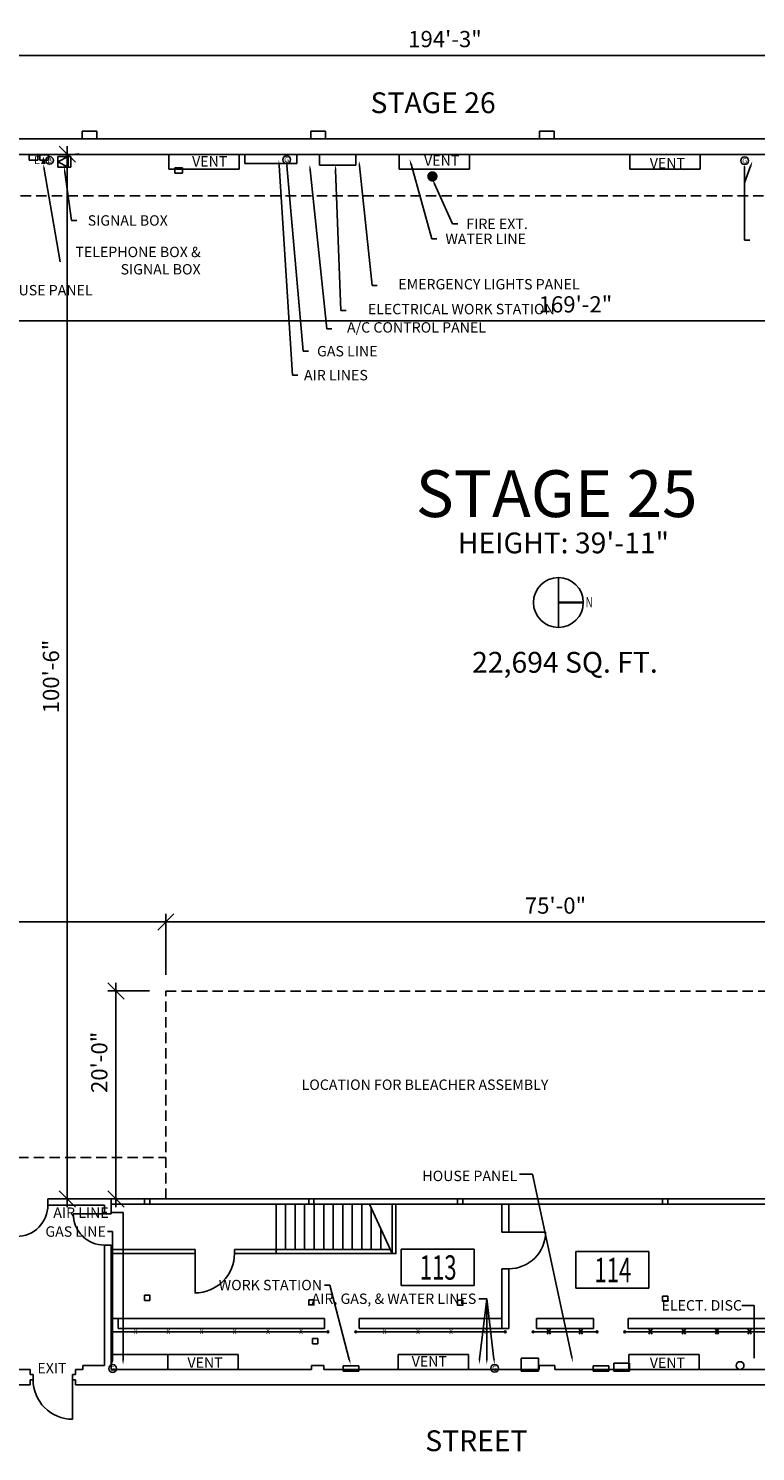
# Model space of a CAD drawing. Units: inches. Extents: x -114 to 2593, y -77 to 1566.
# Drawn here: x 720 to 1560, y -77 to 1566 of the extents above; entities that cross this region are included whole.
import ezdxf
from ezdxf.enums import TextEntityAlignment as Align

# ---------------------------------------------------------------- set-up
doc = ezdxf.new("R2010")
doc.units = ezdxf.units.IN
doc.header["$LTSCALE"] = 96
doc.header["$MEASUREMENT"] = 0
doc.linetypes.add('HIDDEN2', pattern=[0.1875, 0.125, -0.0625])
for name, color, linetype in [('A-ANN0-TEXT', 212, 'Continuous'), ('A-ANNO-DIMS', 211, 'Continuous'), ('A-ANNO-NOTE-OFF', 212, 'Continuous'), ('A-AREA-IDEN', 5, 'Continuous'), ('A-Door', 53, 'Continuous'), ('A-FLOR-OTLN', 6, 'Continuous'), ('A-FLOR-PATT-FIRE', 13, 'Continuous'), ('A-FLOR-STRS', 50, 'Continuous'), ('A-WALL-FULL', 4, 'Continuous'), ('Bleachers', 3, 'Continuous'), ('E-POWR-NOTE', 112, 'Continuous'), ('E-POWR-WALL', 112, 'Continuous'), ('FIRE EXT HOSE', 3, 'Continuous'), ('I-FURN', 12, 'Continuous'), ('I-WALL-FULL', 254, 'Continuous')]:
    doc.layers.add(name, color=color, linetype=linetype)
doc.styles.add('HEL1', font='arial.ttf')
doc.styles.add('ROMANS', font='ROMANS')
doc.styles.get("Standard").update_dxf_attribs({"font": 'times.ttf', "height": 12})
doc.styles.add('TEXT1', font='romans.shx', dxfattribs={"width": 0.75})
doc.styles.add('TEXT2', font='romans.shx', dxfattribs={"width": 0.7})
doc.dimstyles.new('DIM-96', dxfattribs={"dimscale": 96, "dimtxt": 0.09375, "dimasz": 0.09375, "dimexe": 0.046875, "dimexo": 0.09375, "dimgap": 0.046875, "dimtad": 1, "dimdec": 8, "dimzin": 3, "dimdsep": 46, "dimlunit": 4, "dimtxsty": 'TEXT2', "dimblk1": 'OBLIQUE', "dimblk2": 'OBLIQUE', "dimsah": 1, "dimcen": 0.046875, "dimdle": 0.046875, "dimclrd": 256, "dimclre": 256, "dimclrt": 256, "dimadec": 4, "dimazin": 0, "dimtfac": 1, "dimtdec": 8, "dimtix": 1, "dimtmove": 2, "dimatfit": 3, "dimfxl": 0.0625, "dimtvp": 1, "dimfrac": 2, "dimtolj": 1, "dimtzin": 0, "dimlwd": -1, "dimlwe": -1, "dimarcsym": 0})

# ---------------------------------------------------------------- blocks, each defined once
blk = doc.blocks.new('ETB')
blk.add_lwpolyline([(20.9, 17.5, 0, 11, 0), (20.9, 0.4, 11, 11, 0)], format="xyseb")
blk.add_circle((35.2, 8.8), 8.68)
blk.add_text('E', height=18).set_placement((-0.8, 0.4))
blk.add_text('B', height=12).set_placement((35.2, 3.1), align=Align.CENTER)
blk = doc.blocks.new('GAS')
blk.add_circle((0, 0), 9)
blk.add_text('G', height=12).set_placement((0, 0), align=Align.MIDDLE_CENTER)
blk = doc.blocks.new('_OBLIQUE')
blk.add_line((-0.5, -0.5), (0.5, 0.5))
blk = doc.blocks.new('*D13')
at = {"layer": 'A-ANNO-DIMS', "linetype": 'Continuous', "transparency": 16777216}
for p, q in [((26.6, 1534.6), (2376.4, 1534.6)), ((36, 1439.2), (36, 1544)), ((2367, 1439.2), (2367, 1544))]:
    blk.add_line(p, q, dxfattribs=at)
at = {"layer": 'DEFPOINTS', "color": 0, "transparency": 16777216}
for p in [(2367, 1534.6), (36, 1420.5), (2367, 1420.5)]:
    blk.add_point(p, dxfattribs=at)
at = {"layer": 'A-ANNO-DIMS', "transparency": 16777216, "xscale": 18.75, "yscale": 18.75, "zscale": 18.75, "rotation": 180}
blk.add_blockref('_OBLIQUE', (36, 1534.6), dxfattribs=at)
at = {"layer": 'A-ANNO-DIMS', "transparency": 16777216, "xscale": 18.75, "yscale": 18.75, "zscale": 18.75}
blk.add_blockref('_OBLIQUE', (2367, 1534.6), dxfattribs=at)
at = {"layer": 'A-ANNO-DIMS', "transparency": 16777216, "insert": (1201.5, 1553.6), "char_height": 18.75, "attachment_point": 5, "style": 'HEL1'}
blk.add_mtext('\\A1;194\'-3"', dxfattribs=at)
blk = doc.blocks.new('*D14')
at = {"layer": 'Bleachers', "linetype": 'Continuous', "transparency": 16777216}
for p, q in [((821.6, 464.1), (821.6, 205.4)), ((860.4, 454.8), (812.2, 454.8)), ((860.4, 214.8), (812.2, 214.8))]:
    blk.add_line(p, q, dxfattribs=at)
at = {"layer": 'DEFPOINTS', "color": 0, "linetype": 'HIDDEN2', "transparency": 16777216}
for p in [(879.1, 454.8), (821.6, 214.8), (879.1, 214.8)]:
    blk.add_point(p, dxfattribs=at)
at = {"layer": 'Bleachers', "linetype": 'HIDDEN2', "transparency": 16777216, "xscale": 18.75, "yscale": 18.75, "zscale": 18.75}
for p, rotation in [((821.6, 454.8), 90), ((821.6, 214.8), 270)]:
    blk.add_blockref('_OBLIQUE', p, dxfattribs=dict(at, rotation=rotation))
at = {"layer": 'Bleachers', "linetype": 'HIDDEN2', "transparency": 16777216, "insert": (802.3, 372.4), "char_height": 18.75, "attachment_point": 5, "rotation": 90, "style": 'HEL1'}
blk.add_mtext('\\A1;20\'-0"', dxfattribs=at)
blk = doc.blocks.new('*D15')
at = {"layer": 'Bleachers', "linetype": 'Continuous', "transparency": 16777216}
for p, q in [((879.1, 473.5), (879.1, 543.8)), ((1779.1, 473.5), (1779.1, 543.8)), ((869.7, 534.5), (1788.5, 534.5))]:
    blk.add_line(p, q, dxfattribs=at)
at = {"layer": 'DEFPOINTS', "color": 0, "linetype": 'HIDDEN2', "transparency": 16777216}
for p in [(1779.1, 534.5), (879.1, 454.8), (1779.1, 454.8)]:
    blk.add_point(p, dxfattribs=at)
at = {"layer": 'Bleachers', "linetype": 'HIDDEN2', "transparency": 16777216, "xscale": 18.75, "yscale": 18.75, "zscale": 18.75, "rotation": 180}
blk.add_blockref('_OBLIQUE', (879.1, 534.5), dxfattribs=at)
at = {"layer": 'Bleachers', "linetype": 'HIDDEN2', "transparency": 16777216, "xscale": 18.75, "yscale": 18.75, "zscale": 18.75}
blk.add_blockref('_OBLIQUE', (1779.1, 534.5), dxfattribs=at)
at = {"layer": 'Bleachers', "linetype": 'HIDDEN2', "transparency": 16777216, "insert": (1329.1, 553.4), "char_height": 18.75, "attachment_point": 5, "style": 'HEL1'}
blk.add_mtext('\\A1;75\'-0"', dxfattribs=at)
blk = doc.blocks.new('*D20')
at = {"layer": 'Bleachers', "linetype": 'Continuous', "transparency": 16777216}
for p, q in [((765.4, 205.4), (765.4, 1430.1)), ((778.9, 1420.8), (774.8, 1420.8)), ((778.9, 214.8), (774.8, 214.8))]:
    blk.add_line(p, q, dxfattribs=at)
at = {"layer": 'DEFPOINTS', "color": 0, "linetype": 'HIDDEN2', "transparency": 16777216}
for p in [(760.1, 1420.8), (765.4, 1420.8), (760.1, 214.8)]:
    blk.add_point(p, dxfattribs=at)
at = {"layer": 'Bleachers', "linetype": 'HIDDEN2', "transparency": 16777216, "xscale": 18.75, "yscale": 18.75, "zscale": 18.75}
for p, rotation in [((765.4, 1420.8), 90), ((765.4, 214.8), 270)]:
    blk.add_blockref('_OBLIQUE', p, dxfattribs=dict(at, rotation=rotation))
at = {"layer": 'Bleachers', "linetype": 'HIDDEN2', "transparency": 16777216, "insert": (746.5, 817.8), "char_height": 18.75, "attachment_point": 5, "rotation": 90, "style": 'HEL1'}
blk.add_mtext('\\A1;100\'-6"', dxfattribs=at)
blk = doc.blocks.new('*D21')
at = {"layer": 'A-ANNO-DIMS', "linetype": 'Continuous', "transparency": 16777216}
for p, q in [((337.2, 1232.3), (337.2, 1237.8)), ((2376.6, 1228.4), (327.9, 1228.4)), ((2367.2, 1225.5), (2367.2, 1219))]:
    blk.add_line(p, q, dxfattribs=at)
at = {"layer": 'DEFPOINTS', "color": 0, "transparency": 16777216}
for p in [(2367.2, 1244.2), (337.2, 1228.4), (337.2, 1213.5)]:
    blk.add_point(p, dxfattribs=at)
at = {"layer": 'A-ANNO-DIMS', "transparency": 16777216, "xscale": 18.75, "yscale": 18.75, "zscale": 18.75, "rotation": 180}
blk.add_blockref('_OBLIQUE', (337.2, 1228.4), dxfattribs=at)
at = {"layer": 'A-ANNO-DIMS', "transparency": 16777216, "xscale": 18.75, "yscale": 18.75, "zscale": 18.75}
blk.add_blockref('_OBLIQUE', (2367.2, 1228.4), dxfattribs=at)
at = {"layer": 'A-ANNO-DIMS', "transparency": 16777216, "insert": (1352.2, 1247.4), "char_height": 18.75, "attachment_point": 5, "style": 'HEL1'}
blk.add_mtext('\\A1;169\'-2"', dxfattribs=at)
blk = doc.blocks.new('ROOMID')
for p, q in [((-26.96, 0), (-26.96, -17.97)), ((-26.96, 0), (26.96, 0)), ((26.96, 0), (26.96, -17.97)), ((-26.96, -17.97), (26.96, -17.97))]:
    blk.add_line(p, q)
at = {"style": 'ROMANS', "flags": 4}
for tag, p in [('ROOMID', (1.09, 5.47)), ('RMNO', (0.44, -15.08))]:
    blk.add_attdef(tag, text='', height=12, dxfattribs=at).set_placement(p, align=Align.CENTER)
at = {"layer": 'A-FLOR-OTLN', "style": 'ROMANS'}
blk.add_attdef('SQ_FT', text='', height=8, dxfattribs=at).set_placement((0.32, -30.97), align=Align.CENTER)
blk = doc.blocks.new('*D29')
at = {"layer": 'Bleachers', "linetype": 'Continuous', "transparency": 16777216}
for p, q in [((384.7, 525.1), (384.7, 543.8)), ((879.1, 473.5), (879.1, 543.8)), ((375.4, 534.5), (888.5, 534.5))]:
    blk.add_line(p, q, dxfattribs=at)
at = {"layer": 'DEFPOINTS', "color": 0, "linetype": 'HIDDEN2', "transparency": 16777216}
for p in [(879.1, 534.5), (384.7, 506.3), (879.1, 454.8)]:
    blk.add_point(p, dxfattribs=at)
at = {"layer": 'Bleachers', "linetype": 'HIDDEN2', "transparency": 16777216, "xscale": 18.75, "yscale": 18.75, "zscale": 18.75, "rotation": 180}
blk.add_blockref('_OBLIQUE', (384.7, 534.5), dxfattribs=at)
at = {"layer": 'Bleachers', "linetype": 'HIDDEN2', "transparency": 16777216, "xscale": 18.75, "yscale": 18.75, "zscale": 18.75}
blk.add_blockref('_OBLIQUE', (879.1, 534.5), dxfattribs=at)
at = {"layer": 'Bleachers', "linetype": 'HIDDEN2', "transparency": 16777216, "insert": (631.9, 553.5), "char_height": 18.75, "attachment_point": 5, "style": 'HEL1'}
blk.add_mtext('\\A1;41\'-2 3/8"', dxfattribs=at)

msp = doc.modelspace()

# ---------------------------------------------------------------- linework, layer by layer
at = {"layer": 'A-ANN0-TEXT'}
msp.add_lwpolyline([(1332.43937447, 932.03532152), (1332.43937447, 874.43532152)], dxfattribs=at)
msp.add_lwpolyline([(1361.23937447, 903.23532152, 2.4, 2.4, 0), (1332.43937447, 903.23532152, 0, 0, 0), (1303.63937447, 903.23532152, 0, 0, 0)], format="xyseb", dxfattribs=at)
msp.add_circle((1332.43937447, 903.23532152), 28.8, dxfattribs=at)
at = {"layer": 'A-Door'}
for points in [[(742.9375, 207.5, -0.4142135624), (706.9375, 171.5), (706.9375, 207.5)], [(808.1875, 161.5, -0.4142135624), (772.1875, 197.5), (808.1875, 197.5)], [(1275.375, 134.125, 0.4142135624), (1317.625, 176.375), (1275.375, 176.375)], [(958.4375, 151.75, -0.4142135624), (912.9375, 106.25), (912.9375, 151.75)], [(725.8125, 6, 0.4142135624), (771.3125, -39.5), (771.3125, 6)]]:
    msp.add_lwpolyline(points, format="xyb", dxfattribs=at)
at = {"layer": 'A-FLOR-PATT-FIRE', "linetype": 'HIDDEN2'}
for p, q in [((567.5, 1372.5), (2319, 1372.5)), ((384.75, 262.75), (879.125, 262.75))]:
    msp.add_line(p, q, dxfattribs=at)
at = {"layer": 'A-FLOR-STRS'}
for p, q in [((1006.4375, 208.75), (1006.4375, 156.25)), ((1017.4375, 208.75), (1017.4375, 156.25)), ((1017.4375, 208.75), (1017.4375, 156.25)), ((1028.4375, 208.75), (1028.4375, 156.25)), ((1028.4375, 208.75), (1028.4375, 156.25)), ((1039.4375, 208.75), (1039.4375, 156.25)), ((1039.4375, 208.75), (1039.4375, 156.25)), ((1050.4375, 208.75), (1050.4375, 156.25)), ((1061.4375, 208.75), (1061.4375, 156.25)), ((1061.4375, 208.75), (1061.4375, 156.25)), ((1072.4375, 208.75), (1072.4375, 156.25)), ((1072.4375, 208.75), (1072.4375, 156.25)), ((1083.4375, 208.75), (1083.4375, 156.25)), ((1083.4375, 208.75), (1083.4375, 156.25)), ((1094.4375, 208.75), (1094.4375, 156.25)), ((1094.4375, 208.75), (1094.4375, 156.25)), ((1105.4375, 208.75), (1105.4375, 156.25)), ((1105.4375, 208.75), (1105.4375, 156.25)), ((1140.5, 151.75), (1114.375, 208.75)), ((1116.4375, 204.25), (1116.4375, 156.25)), ((1116.4375, 204.25), (1116.4375, 156.25)), ((1127.4375, 180.25), (1127.4375, 156.25))]:
    msp.add_line(p, q, dxfattribs=at)
at = {"layer": 'A-WALL-FULL'}
for p, q in [((799.47030584, 1447.5), (782.52969416, 1447.5)), ((782.52969416, 1438.5), (782.52969416, 1447.5)), ((799.47030584, 1438.5), (799.47030584, 1447.5)), ((1063.47030584, 1447.5), (1046.52969416, 1447.5)), ((1046.52969416, 1438.5), (1046.52969416, 1447.5)), ((1063.47030584, 1438.5), (1063.47030584, 1447.5)), ((1327.47030584, 1447.5), (1310.52969416, 1447.5)), ((1310.52969416, 1438.5), (1310.52969416, 1447.5)), ((1327.47030584, 1438.5), (1327.47030584, 1447.5)), ((2385, 1438.5), (0, 1438.5)), ((2367, 1420.5), (36, 1420.5)), ((882.5, 1403.5), (882.5, 1420.5)), ((882.5, 1420.5), (882.5, 1403.5)), ((963.75, 1403.5), (963.75, 1420.5)), ((1148.75, 1403.5), (1148.75, 1420.5)), ((1148.75, 1420.5), (1148.75, 1403.5)), ((1230, 1403.5), (1230, 1420.5)), ((1415, 1403.5), (1415, 1420.5)), ((1415, 1420.5), (1415, 1403.5)), ((1496.25, 1403.5), (1496.25, 1420.5)), ((882.5, 1403.5), (963.75, 1403.5)), ((1148.75, 1403.5), (1230, 1403.5)), ((1415, 1403.5), (1496.25, 1403.5)), ((1062.3125, 76.875), (824.1875, 76.875)), ((1267.125, 76.875), (1102.3125, 76.875)), ((1373.125, 76.875), (1307.125, 76.875)), ((1752.75, 76.875), (1413.125, 76.875)), ((816.1875, 61.375), (1066.3125, 61.375)), ((1062.3125, 65.375), (824.1875, 65.375)), ((1098.3125, 61.375), (1271.125, 61.375)), ((1267.125, 65.375), (1102.3125, 65.375)), ((1303.125, 61.375), (1377.125, 61.375)), ((1373.125, 65.375), (1307.125, 65.375)), ((1409.125, 61.375), (1752.75, 61.375)), ((1752.75, 65.375), (1413.125, 65.375)), ((962.6875, 35), (881.4375, 35)), ((881.4375, 35), (881.4375, 18)), ((962.6875, 35), (962.6875, 18)), ((962.6875, 18), (962.6875, 35)), ((1228.8125, 35), (1147.5625, 35)), ((1147.5625, 35), (1147.5625, 18)), ((1228.8125, 35), (1228.8125, 18)), ((1228.8125, 18), (1228.8125, 35)), ((1495.1875, 35), (1413.9375, 35)), ((1413.9375, 35), (1413.9375, 18)), ((1495.1875, 35), (1495.1875, 18)), ((1495.1875, 18), (1495.1875, 35)), ((532.625, 18), (722.4375, 18)), ((722.4375, 18), (722.4375, 12)), ((774.6875, 18), (774.6875, 12)), ((774.6875, 18), (783.18779531, 18)), ((783.18779531, 22.5), (808.1875, 22.5)), ((783.18779531, 18), (783.18779531, 22.5)), ((816.1875, 18), (1047.5, 18)), ((1047.5, 22.5), (1061.5, 22.5)), ((1047.5, 22.5), (1047.5, 18)), ((1061.5, 22.5), (1061.5, 18)), ((1310.25, 18), (1061.5, 18)), ((1310.25, 22.5), (1328.25, 22.5)), ((1310.25, 18), (1310.25, 22.5)), ((1328.25, 22.5), (1328.25, 18)), ((1576, 18), (1328.25, 18)), ((268, 0), (722.4375, 0)), ((722.4375, 12), (725.8125, 12)), ((725.8125, 6), (722.4375, 6)), ((722.4375, 6), (722.4375, 0)), ((725.8125, 12), (725.8125, 6)), ((771.3125, 12), (771.3125, 6)), ((774.6875, 12), (771.3125, 12)), ((771.3125, 6), (774.6875, 6)), ((774.6875, 6), (774.6875, 0)), ((774.6875, 0), (1760.75, 0))]:
    msp.add_line(p, q, dxfattribs=at)
at = {"layer": 'A-WALL-FULL', "flags": 128}
for points in [[(854.625, 214.75), (854.625, 208.75), (860.625, 208.75), (860.625, 214.75)], [(1044.1875, 214.75), (1044.1875, 208.75), (1050.1875, 208.75), (1050.1875, 214.75)], [(1216, 214.75), (1216, 208.75), (1222, 208.75), (1222, 214.75)], [(1452.75, 214.75), (1452.75, 208.75), (1458.75, 208.75), (1458.75, 214.75)], [(854.625, 103.625), (854.625, 97.625), (860.625, 97.625), (860.625, 103.625)], [(1452.75, 102.625), (1452.75, 96.625), (1458.75, 96.625), (1458.75, 102.625)], [(1044.1875, 98.375), (1044.1875, 92.375), (1050.1875, 92.375), (1050.1875, 98.375)], [(1216, 98), (1216, 92), (1222, 92), (1222, 98)], [(1048.59541758, 53.5), (1048.59541758, 47.5), (1054.59541758, 47.5), (1054.59541758, 53.5)]]:
    msp.add_lwpolyline(points, close=True, dxfattribs=at)
at = {"layer": 'A-WALL-FULL'}
for points in [[(1062.3125, 76.875), (816.1875, 76.875)], [(824.1875, 65.375), (824.1875, 76.875)], [(1062.3125, 76.875), (1062.3125, 65.375)], [(1102.3125, 76.875), (1102.3125, 65.375)], [(1267.125, 76.875), (1267.125, 65.375)], [(1307.125, 76.875), (1307.125, 65.375)], [(1373.125, 76.875), (1373.125, 65.375)], [(1413.125, 76.875), (1413.125, 65.375)], [(1275.125, 65.375), (1267.125, 65.375)], [(1319.59928346, 64.43054594), (1323.43603298, 58.66760433)], [(1323.43603298, 64.43054594), (1319.59928346, 58.66760433)], [(1356.33672043, 64.43012376), (1360.17524596, 58.66760433)], [(1360.17524596, 64.43012376), (1356.33672043, 58.66760433)], [(1436.79438405, 64.4342731), (1440.63322632, 58.67262446)], [(1440.63322632, 64.4342731), (1436.79438405, 58.67262446)], [(1475.2572817, 64.4342731), (1479.09612398, 58.67262446)], [(1479.09612398, 64.4342731), (1475.2572817, 58.67262446)], [(1513.72017935, 64.4342731), (1517.55902163, 58.67262446)], [(1517.55902163, 64.4342731), (1513.72017935, 58.67262446)], [(1551.37062361, 64.4342731), (1555.20946589, 58.67262446)], [(1555.20946589, 64.4342731), (1551.37062361, 58.67262446)], [(881.4375, 35), (816.1875, 35)]]:
    msp.add_lwpolyline(points, dxfattribs=at)
for centre in [(1066.3125, 61.375), (1098.3125, 61.375), (1271.125, 61.375), (1303.125, 61.375), (1377.125, 61.375), (1409.125, 61.375)]:
    msp.add_circle(centre, 1, dxfattribs=at)
at = {"layer": 'Bleachers', "linetype": 'HIDDEN2'}
msp.add_lwpolyline([(879.125, 214.75), (879.125, 454.75), (1779.125, 454.75), (1779.125, 214.75)], dxfattribs=at)
at = {"layer": 'E-POWR-NOTE'}
for p, q in [((738.76709632, 1403.41936905), (757.03930507, 1296.32707358)), ((762.57167573, 1399.94596866), (770.19840081, 1344.22973456)), ((1010.07811721, 1407.73041829), (1025.58076376, 1165.67060866)), ((1018.93725065, 1407.7226713), (1037.90449175, 1193.32633665)), ((1045.81289851, 1402.77599375), (1064.9649557, 1219.23467171)), ((1075.27081125, 1402.65746358), (1081.40183094, 1240.38016286)), ((1102.76724914, 1407.27848044), (1117.37767263, 1269.05104599)), ((1162.28536763, 1409.12448063), (1186.16534187, 1323.01885931)), ((1554.49485768, 1407.01276937), (1547.51661933, 1387.51449752)), ((1547.51661933, 1406.66188256), (1547.51661933, 1321.35891013)), ((770.19840081, 1344.22973456), (776.19840081, 1344.22973456)), ((1186.16534187, 1323.01885931), (1192.16534187, 1323.01885931)), ((1547.51661933, 1321.35891013), (1553.51661933, 1321.35891013)), ((1117.37767263, 1269.05104599), (1123.37767263, 1269.05104599)), ((1081.40183094, 1240.38016286), (1087.40183094, 1240.38016286)), ((1064.9649557, 1219.23467171), (1070.9649557, 1219.23467171)), ((1037.90449175, 1193.32633665), (1043.90449175, 1193.32633665)), ((1025.58076376, 1165.67060866), (1031.58076376, 1165.67060866)), ((1287.60675905, 243.24793062), (1302.71853509, 243.24793062)), ((1347.99081506, 32.18570279), (1302.71853509, 243.24793062)), ((829.77703886, 198.92961986), (817.09271302, 198.92961986)), ((829.77703886, 29.22384681), (829.77703886, 198.92961986)), ((811.68200069, 177.13924203), (817.68200069, 177.13924203)), ((817.68200069, 29.47944922), (817.68200069, 177.13924203)), ((1249.81635643, 99.5779558), (1240.54132325, 99.5779558)), ((1241.523858, 29.74366051), (1249.81635643, 99.5779558)), ((1249.81635643, 29.78551973), (1249.81635643, 99.5779558)), ((1258.10885487, 29.74366051), (1249.81635643, 99.5779558)), ((1558.44552029, 91.91099033), (1544.49921736, 91.91099033)), ((1558.44552029, 30.89513838), (1558.44552029, 91.91099033))]:
    msp.add_line(p, q, dxfattribs=at)
for points in [[(1009.01295863, 1407.66262748), (1011.00835775, 1407.79820911), (1009.60391331, 1413.71661563)], [(1018.13654742, 1407.65183459), (1020.12876645, 1407.82808246), (1018.60391331, 1413.71661563)], [(1101.77082254, 1407.19401727), (1103.76367574, 1407.36294361), (1102.26047013, 1413.25704005)], [(1161.32173941, 1408.85723423), (1163.24899586, 1409.39172703), (1160.68188924, 1414.90625)], [(737.78134182, 1403.2511785), (739.75285083, 1403.5875596), (737.75795303, 1409.33389606)], [(761.58091486, 1399.81034821), (763.56243659, 1400.08158911), (761.75795303, 1405.89053385)], [(1044.81849475, 1402.67034736), (1046.80730227, 1402.88164013), (1045.17902019, 1408.74241631)], [(1074.27646414, 1402.55128532), (1076.26515836, 1402.76364184), (1074.63374169, 1408.62354625)], [(1546.51661933, 1402.79282758), (1548.51661933, 1402.79282758), (1547.51661933, 1408.79282758)], [(1553.55333881, 1407.34972965), (1555.43637654, 1406.6758091), (1556.51661933, 1412.66188256)], [(818.68200069, 29.47944922), (816.68200069, 29.47944922), (817.68200069, 23.47944922)], [(830.77703886, 29.22384681), (828.77703886, 29.22384681), (829.77703886, 23.22384681)], [(1242.51688146, 29.62574358), (1240.53083453, 29.86157744), (1240.81635643, 23.78551973)], [(1250.81635643, 29.78551973), (1248.81635643, 29.78551973), (1249.81635643, 23.78551973)], [(1259.10187833, 29.86157744), (1257.11583141, 29.62574358), (1258.81635643, 23.78551973)]]:
    msp.add_solid(points, dxfattribs=at)
at = {"layer": 'E-POWR-WALL'}
for p, q in [((721.5, 1414), (721.5, 1420)), ((721.5, 1420), (731.5, 1420)), ((731.5, 1414), (721.5, 1414)), ((731.5, 1420), (731.5, 1414)), ((733.5, 1420), (743.5, 1420)), ((733.5, 1414), (733.5, 1420)), ((743.5, 1414), (733.5, 1414)), ((743.5, 1420), (743.5, 1414)), ((766.25795303, 1417.89053385), (754.25795303, 1411.89053385)), ((754.25795303, 1417.89053385), (769.25795303, 1417.89053385)), ((754.25795303, 1417.89053385), (754.25795303, 1405.89053385)), ((766.25795303, 1417.89053385), (766.25795303, 1405.89053385)), ((769.25795303, 1417.89053385), (769.25795303, 1405.89053385)), ((970.5, 1410), (970.5, 1420)), ((1030.5, 1420), (1030.5, 1410)), ((1056.5, 1408), (1056.5, 1420)), ((1098.5, 1420), (1098.5, 1408)), ((754.25795303, 1411.89053385), (766.25795303, 1405.89053385)), ((754.25795303, 1405.89053385), (769.25795303, 1405.89053385)), ((889.5, 1399), (889.5, 1405)), ((889.5, 1405), (898.5, 1405)), ((898.5, 1399), (889.5, 1399)), ((898.5, 1405), (898.5, 1399)), ((1030.5, 1410), (970.5, 1410)), ((1098.5, 1408), (1056.5, 1408)), ((1310.25, 18), (1273.34541758, 18)), ((1289.5, 31), (1309.5, 31)), ((1289.5, 16), (1289.5, 31)), ((1309.5, 31), (1309.5, 16)), ((1372.629, 22), (1390.629, 22)), ((1372.629, 16), (1372.629, 22)), ((1390.629, 22), (1390.629, 16)), ((1396.5, 25), (1414.5, 25)), ((1396.5, 16), (1396.5, 25)), ((1414.5, 25), (1414.5, 16)), ((1309.5, 16), (1289.5, 16)), ((1390.629, 16), (1372.629, 16)), ((1414.5, 16), (1396.5, 16))]:
    msp.add_line(p, q, dxfattribs=at)
msp.add_circle((1542.29093787, 22.39513838), 4.5, dxfattribs=at)
msp.add_solid([(1348.96865295, 32.39506624), (1347.01297717, 31.97633933), (1349.24699579, 26.31867543)], dxfattribs=at)
at = {"layer": 'FIRE EXT HOSE'}
for p, q in [((1189.44153079, 1386.62007416), (1210.27281706, 1340.27612983)), ((1210.27281706, 1340.27612983), (1216.27281706, 1340.27612983))]:
    msp.add_line(p, q, dxfattribs=at)
at = {"layer": 'FIRE EXT HOSE', "const_width": 6}
msp.add_lwpolyline([(1183.98164954, 1395.09264067, 1), (1189.98164954, 1395.09264067, 1)], format="xyb", close=True, dxfattribs=at)
at = {"layer": 'FIRE EXT HOSE'}
msp.add_solid([(1188.52943637, 1386.21009395), (1190.35362521, 1387.03005437), (1186.98164954, 1392.09264067)], dxfattribs=at)
at = {"layer": 'I-FURN'}
for p, q in [((1068.38825195, 115.34385192), (1062.38825195, 115.34385192)), ((1090.95151928, 29.50901717), (1068.38825195, 115.34385192)), ((1084.035, 22), (1102.035, 22)), ((1084.035, 16), (1084.035, 22)), ((1102.035, 22), (1102.035, 16)), ((1102.035, 16), (1084.035, 16))]:
    msp.add_line(p, q, dxfattribs=at)
msp.add_solid([(1091.91866268, 29.76324863), (1089.98437587, 29.25478571), (1092.47690803, 23.70615674)], dxfattribs=at)
at = {"layer": 'I-WALL-FULL'}
for p, q in [((814.6875, 214.75), (742.9375, 214.75)), ((1760.75, 214.75), (805.34541758, 214.75)), ((816.1875, 197.5), (816.1875, 214.75)), ((808.1875, 207.5), (742.9375, 207.5)), ((808.1875, 197.5), (808.1875, 207.5)), ((808.1875, 197.5), (816.1875, 197.5)), ((1752.75, 208.75), (816.1875, 208.75)), ((1267.125, 176.375), (1267.125, 208.75)), ((1275.375, 176.375), (1275.375, 208.75)), ((808.1875, 161.5), (816.1875, 161.5)), ((808.1875, 22.5), (808.1875, 161.5)), ((816.1875, 18), (816.1875, 161.5)), ((912.9375, 151.75), (912.9375, 156.25)), ((958.4375, 151.75), (958.4375, 156.25)), ((1006.4375, 156.25), (1138.4375, 156.25)), ((1006.4375, 151.75), (1140.5, 151.75)), ((1267.125, 65.375), (1267.125, 134.125)), ((1275.125, 65.375), (1275.375, 134.125))]:
    msp.add_line(p, q, dxfattribs=at)
for points in [[(742.9375, 207.5), (742.9375, 214.75)], [(1140.5, 151.75), (1140.5, 208.75)], [(1140.5, 151.75), (1144.93838565, 151.75), (1144.93838565, 208.75)], [(1267.125, 176.375), (1275.375, 176.375)], [(912.9375, 156.25), (816.1875, 156.25)], [(912.9375, 151.75), (816.1875, 151.75)], [(1006.4375, 156.25), (958.4375, 156.25)], [(1006.4375, 151.75), (958.4375, 151.75)], [(1006.4375, 156.25), (1006.4375, 151.75)], [(1267.125, 134.125), (1275.375, 134.125)]]:
    msp.add_lwpolyline(points, dxfattribs=at)

# ---------------------------------------------------------------- block references
at = {"layer": 'A-AREA-IDEN', "xscale": 1.5625, "yscale": 2.34375, "zscale": 1.5625}
for p, values in [((1192.94613343, 156.88957078), {'RMNO': '113'}), ((1394.68541433, 153.99121611), {'RMNO': '114'})]:
    msp.add_blockref('ROOMID', p, dxfattribs=at).add_auto_attribs(values)
at = {"layer": 'E-POWR-WALL', "xscale": 0.5, "yscale": 0.5, "zscale": 0.5}
for name, p in [('ETB', (727.31555173, 1409.15144262)), ('GAS', (1018.67137232, 1414.31036563)), ('GAS', (1547.58407835, 1413.25563256)), ('GAS', (817.68200069, 18.97944922)), ('GAS', (1258.81635643, 19.28551973))]:
    msp.add_blockref(name, p, dxfattribs=at)

# ---------------------------------------------------------------- texts
at = {"layer": 'A-ANN0-TEXT', "style": 'HEL1'}
msp.add_text('STAGE 26', height=24, dxfattribs=at).set_placement((1115.50857962, 1468.10023021))
for s, height, p in [('STAGE 25', 54, (1167.78766996, 1028.86287327)), ('HEIGHT: 39\'-11"', 24, (1216.38937631, 972.00888874)), ('22,694 SQ. FT.', 24, (1232.85042936, 834.19278392))]:
    msp.add_text(s, height=height, dxfattribs=at).set_placement(p, align=Align.MIDDLE_LEFT)
at = {"layer": 'A-ANN0-TEXT', "style": 'TEXT1', "width": 0.7}
msp.add_text('N', height=12, rotation=180, dxfattribs=at).set_placement((1367.95150709, 913.41102182), align=Align.BOTTOM_CENTER)
at = {"layer": 'A-ANN0-TEXT', "insert": (1178.75054481, -12.40225853), "char_height": 24, "width": 265.2631578947, "attachment_point": 1, "style": 'HEL1'}
msp.add_mtext('\\pi39.5047;6th STREET ', dxfattribs=at)
at = {"layer": 'A-ANNO-NOTE-OFF', "style": 'HEL1'}
for s, p in [('VENT ', (909.46470182, 1406.47743708)), ('VENT ', (1177.34812303, 1407.47743708)), ('VENT ', (1437.99839898, 1404.36558249)), ('VENT', (1163.06617839, 21.27337589)), ('EXIT', (730.84205702, 13.47026675)), ('VENT', (904.12568235, 19.80840491)), ('VENT', (1438.03268804, 19.70122661))]:
    msp.add_text(s, height=12, dxfattribs=at).set_placement(p)
at = {"layer": 'A-WALL-FULL', "style": 'ROMANS'}
for p in [(842.02265545, 58.66589097), (879.68635941, 58.66589097), (918.25761722, 58.66589097), (956.3750981, 58.66589097), (994.94636373, 58.66589097), (1033.06384461, 58.66589097), (1129.53172633, 58.66589097), (1168.10298414, 58.66589097), (1206.22046502, 58.66589097), (1244.33794591, 58.66589097)]:
    msp.add_text('X', height=5.76189634, dxfattribs=at).set_placement(p)
at = {"layer": 'Bleachers', "linetype": 'HIDDEN2', "insert": (1320.90069759, 345.05812485), "char_height": 12, "attachment_point": 6, "style": 'HEL1'}
msp.add_mtext('LOCATION FOR BLEACHER ASSEMBLY ', dxfattribs=at)
at = {"layer": 'E-POWR-NOTE', "char_height": 12, "attachment_point": 6, "style": 'HEL1'}
for s, insert in [('\\A1;SIGNAL BOX', (881.39448882, 1344.22973456)), ('\\A1;WATER LINE', (1295.04928656, 1323.01885931)), ('TELEPHONE BOX & \\PSIGNAL BOX', (919.36423504, 1296.32707358)), ('\\A1;HOUSE PANEL', (794.60722844, 1263.76958945)), ('EMERGENCY LIGHTS PANEL', (1356.94228843, 1269.05104599)), ('ELECTRICAL WORK STATION ', (1328.2585739, 1240.38016286)), ('A/C CONTROL PANEL', (1248.86394013, 1219.23467171)), ('\\A1;GAS LINE', (1123.61248473, 1193.32633665)), ('\\A1;AIR LINES', (1112.44393647, 1165.67060866)), ('\\A1;HOUSE PANEL', (1285.03190296, 241.33005918)), ('\\A1;AIR LINE', (813.17279693, 198.92961986)), ('\\A1;GAS LINE', (809.86913781, 177.13924203)), ('\\A1;AIR, GAS, & WATER LINES', (1237.66096078, 99.5779558)), ('\\A1;ELECT. DISC', (1544.49921736, 91.91099033))]:
    msp.add_mtext(s, dxfattribs=dict(at, insert=insert))
at = {"layer": 'FIRE EXT HOSE', "insert": (1297.13598978, 1340.27612983), "char_height": 12, "attachment_point": 6, "style": 'HEL1'}
msp.add_mtext('\\A1;FIRE EXT.', dxfattribs=at)
at = {"layer": 'I-FURN', "insert": (1059.50788948, 115.34385192), "char_height": 12, "attachment_point": 6, "style": 'HEL1'}
msp.add_mtext('\\A1;WORK STATION', dxfattribs=at)

# ---------------------------------------------------------------- dimensions: what is measured, and where the dimension line sits
at = {"layer": 'A-ANNO-DIMS'}
for base, p1, p2, picture, middle in [((2367, 1534.6069720659), (36, 1420.5), (2367, 1420.5), '*D13', (1201.5, 1553.5616105379)), ((337.25, 1228.4041482091), (2367.25, 1244.25), (337.25, 1213.5), '*D21', (1352.25, 1247.3523917289))]:
    dim = msp.add_linear_dim(base=base, p1=p1, p2=p2, dimstyle='DIM-96', override={"dimscale": 200, "dimtxsty": 'HEL1'}, dxfattribs=at)
    dim.commit()
    dim.dimension.update_dxf_attribs({"geometry": picture, "text_midpoint": middle})
at = {"layer": 'Bleachers', "linetype": 'HIDDEN2'}
dim = msp.add_linear_dim(base=(765.4351673415, 1420.75), p1=(760.1218977945, 214.75), p2=(760.1218977945, 1420.75), angle=90, dimstyle='DIM-96', override={"dimscale": 200, "dimtxsty": 'HEL1'}, dxfattribs=at)
dim.commit()
dim.dimension.update_dxf_attribs({"geometry": '*D20', "text_midpoint": (746.4869238217, 817.75)})
for base, p1, p2, picture, middle in [((879.125, 534.4519160124), (384.75, 506.3383057658), (879.125, 454.75), '*D29', (631.9375, 553.5280585772)), ((1779.125, 534.4519160124), (879.125, 454.75), (1779.125, 454.75), '*D15', (1329.125, 553.4001595322))]:
    dim = msp.add_linear_dim(base=base, p1=p1, p2=p2, dimstyle='DIM-96', override={"dimscale": 200, "dimtxsty": 'HEL1'}, dxfattribs=at)
    dim.commit()
    dim.dimension.update_dxf_attribs({"geometry": picture, "text_midpoint": middle})
dim = msp.add_linear_dim(base=(821.6006232013, 214.75), p1=(879.125, 454.75), p2=(879.125, 214.75), angle=90, dimstyle='DIM-96', override={"dimscale": 200, "dimtxsty": 'HEL1'}, dxfattribs=at)
dim.commit()
dim.dimension.update_dxf_attribs({"geometry": '*D14', "text_midpoint": (802.3313947838, 372.3916822819), "dimtype": 160})

doc.saveas('drawing.dxf')
